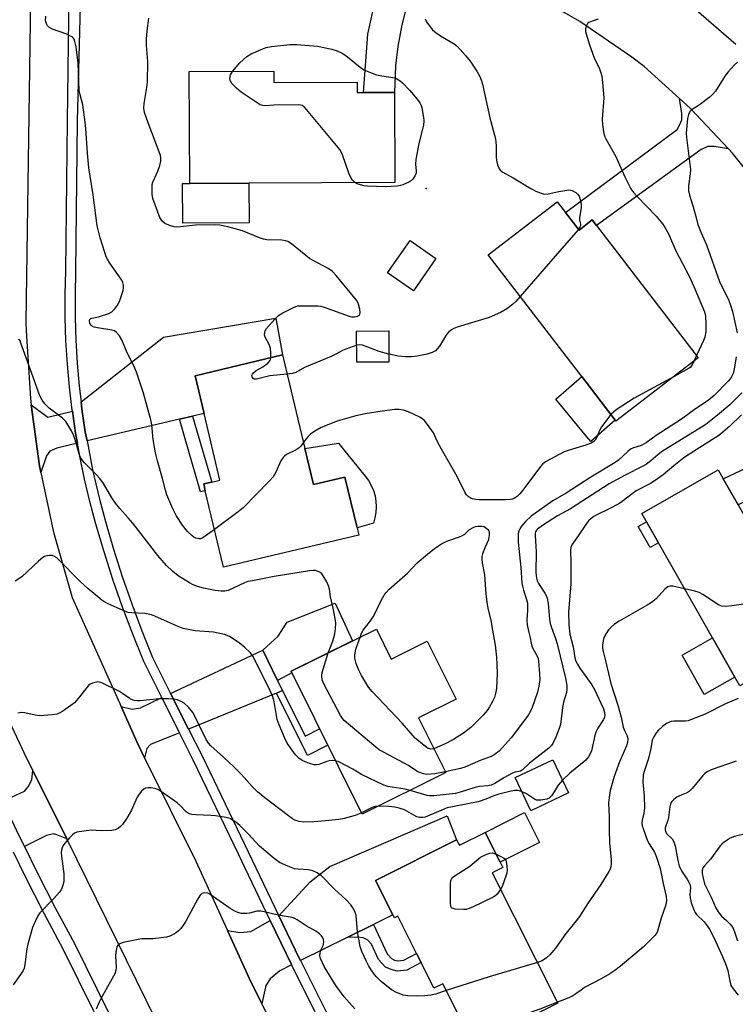
# Model space of a CAD drawing. Units: inches. Extents: x 1327760 to 1333760, y 505447 to 509447.
# Drawn here: x 1327944 to 1328176, y 507453 to 507771 of the extents above; entities that cross this region are included whole.
import ezdxf

# ---------------------------------------------------------------- set-up
doc = ezdxf.new("R2010")
doc.units = ezdxf.units.IN
doc.header["$MEASUREMENT"] = 0
for name, color, linetype in [('BLDG-Footprint', 5, 'Continuous'), ('CULTRL-Pad', 6, 'Continuous'), ('ELEV-Spot Elevation', 7, 'Continuous'), ('TRANS-Driveway', 251, 'Continuous'), ('TRANS-Non Street Sidewalk', 7, 'Continuous'), ('TRANS-Road', 130, 'Continuous'), ('TRANS-Street Sidewalk', 7, 'Continuous'), ('Undefined', 1, 'Continuous')]:
    doc.layers.add(name, color=color, linetype=linetype)

msp = doc.modelspace()

# ---------------------------------------------------------------- linework, layer by layer
at = {"layer": 'BLDG-Footprint'}
for points, elevation in [([(1328026.43, 507754.81), (1328026.44, 507751.19), (1328053.31, 507751.3), (1328053.32, 507747.88), (1328055.41, 507747.89), (1328065.39, 507747.93), (1328065.51, 507718.8), (1328018.33, 507718.6), (1327999.18, 507718.52), (1327999.03, 507754.69)], 329.21), ([(1328120.75, 507709.1), (1328125.11, 507703.42), (1328129.38, 507706.71), (1328130.77, 507704.9), (1328163.67, 507662.08), (1328137.05, 507641.63), (1328136.82, 507641.93), (1328125.98, 507656.04), (1328095.72, 507695.42), (1328118.06, 507712.59)], 327.64), ([(1328078.82, 507694.22), (1328071.58, 507683.75), (1328063.21, 507689.55), (1328070.46, 507700.01)], 328.63), ([(1328063.64, 507660.76), (1328053.25, 507660.68), (1328053.17, 507670.75), (1328063.57, 507670.83)], 327.84), ([(1328036.45, 507632.83), (1328039.23, 507621.12), (1328049.41, 507623.53), (1328053.3, 507607.18), (1328053.86, 507604.81), (1328010.12, 507594.41), (1328004.24, 507619.15), (1328003.72, 507621.33), (1328006.35, 507621.95), (1328008.98, 507622.58), (1328003.85, 507644.17), (1328000.95, 507656.34), (1328029.25, 507663.08)], 326.54), ([(1328176.54, 507614.56), (1328188.26, 507593.99), (1328191.39, 507595.77), (1328192.18, 507596.22), (1328205.77, 507572.37), (1328177.1, 507556.05), (1328175.48, 507558.9), (1328168.28, 507571.55), (1328145.37, 507611.77), (1328170.11, 507625.86), (1328171.76, 507622.95)], 318.26), ([(1328059.55, 507574.43), (1328064.39, 507564.67), (1328076.03, 507570.45), (1328085.33, 507551.72), (1328073.21, 507545.71), (1328082, 507527.99), (1328054.93, 507514.55), (1328032, 507560.75)], 341.92), ([(1328121.74, 507521.42), (1328109.47, 507515.62), (1328104.4, 507526.37), (1328116.67, 507532.16)], 320.14), ([(1328094.74, 507508.69), (1328099.6, 507499.02), (1328100.45, 507497.34), (1328097.03, 507495.62), (1328118.26, 507453.43), (1328091.08, 507439.75), (1328081.05, 507459.7), (1328078.2, 507458.27), (1328074.02, 507466.58), (1328072.54, 507469.51), (1328066.45, 507481.58), (1328065.39, 507481.04), (1328064.92, 507481.98), (1328059.32, 507493.12), (1328085.5, 507506.3), (1328086.41, 507504.5)], 318.54)]:
    msp.add_lwpolyline(points, close=True, dxfattribs=dict(at, elevation=elevation))
at = {"layer": 'CULTRL-Pad'}
for points in [[(1328018.38, 507705.72), (1327996.95, 507705.63), (1327996.9, 507718.51), (1327999.18, 507718.52), (1328018.33, 507718.6)], [(1328136.82, 507641.93), (1328128.89, 507635.03), (1328127.63, 507636.57), (1328123.12, 507642.07), (1328117.62, 507648.78), (1328125.98, 507656.04)], [(1328055.93, 507623.89), (1328057.01, 507622.44), (1328057.91, 507620.88), (1328058.62, 507619.22), (1328059.13, 507617.5), (1328059.44, 507615.72), (1328059.54, 507613.92), (1328059.43, 507612.12), (1328059.11, 507610.35), (1328058.59, 507608.62), (1328053.3, 507607.18), (1328049.41, 507623.53), (1328039.23, 507621.12), (1328036.45, 507632.83), (1328047.3, 507634.52), (1328050.33, 507630.79), (1328051.87, 507628.89)], [(1328150.77, 507602.28), (1328148.08, 507600.75), (1328144.19, 507607.58), (1328146.88, 507609.12)], [(1328175.48, 507558.9), (1328165.63, 507553.29), (1328158.42, 507565.94), (1328168.28, 507571.55)], [(1328112.34, 507505.43), (1328099.6, 507499.02), (1328094.74, 507508.69), (1328107.48, 507515.1)]]:
    msp.add_lwpolyline(points, close=True, dxfattribs=at)
at = {"layer": 'ELEV-Spot Elevation'}
msp.add_point((1328075.65, 507716.92, 329.02), dxfattribs=at)
at = {"layer": 'TRANS-Driveway'}
for points in [[(1328079.84, 507793.58), (1328075.7, 507792.03), (1328074.07, 507791.1), (1328073.38, 507789.87), (1328072.1, 507787.04), (1328067.8, 507769.78), (1328066.5, 507762.81), (1328065.74, 507756.57), (1328065.39, 507747.93), (1328055.41, 507747.89), (1328056.79, 507766.76), (1328059.23, 507778.12), (1328062.43, 507793), (1328062.47, 507795.73), (1328062.11, 507797.69), (1328060.58, 507800.19), (1328070.34, 507797.26)], [(1328173.4, 507729.72), (1328168.76, 507730.42), (1328166.76, 507730.4), (1328164.58, 507729.48), (1328130.77, 507704.9), (1328129.38, 507706.71), (1328125.11, 507703.42), (1328120.75, 507709.1), (1328156.83, 507735.96), (1328157.76, 507737.53), (1328158.31, 507739.09), (1328158.4, 507741.07), (1328157.61, 507745.96), (1328161.03, 507742.86)], [(1328000.11, 507643.29), (1327995.91, 507642.3), (1327965.98, 507635.25), (1327965.41, 507638.22), (1327964.32, 507645.57), (1327964.05, 507647.9), (1327990.74, 507668.82), (1328027, 507674.93), (1328029.25, 507663.08), (1328000.95, 507656.34), (1328003.85, 507644.17)], [(1328229.74, 507636.12), (1328227.63, 507636.97), (1328226.54, 507637.23), (1328224.67, 507637.14), (1328222.91, 507636.62), (1328184.27, 507618.24), (1328181.27, 507616.82), (1328176.54, 507614.56), (1328171.76, 507622.96), (1328217.46, 507644.56), (1328219.32, 507645.82), (1328220.03, 507646.47), (1328220.95, 507647.99), (1328221.51, 507649.32), (1328221.95, 507651.83)], [(1327961.24, 507644.84), (1327962.3, 507637.71), (1327962.87, 507634.51), (1327956.21, 507632.94), (1327953.99, 507631.93), (1327952.92, 507630.44), (1327951.09, 507625.04), (1327950.63, 507627.2), (1327947.96, 507646.91), (1327953.32, 507642.95)], [(1328027.58, 507557.79), (1328022.89, 507567.56), (1328027.75, 507572.11), (1328030.66, 507576.62), (1328046.26, 507582.74), (1328051.83, 507570.59), (1328032, 507560.75), (1328032.25, 507560.24)], [(1328027.58, 507557.79), (1328028.99, 507554.85), (1328029.15, 507554.51), (1328027.22, 507553.72), (1327998.82, 507542.08), (1327993.03, 507553.6), (1328022.89, 507567.56)], [(1327995.89, 507540.88), (1327986.53, 507537.04), (1327985.3, 507535.75), (1327984.62, 507532.83), (1327982.2, 507537.72), (1327977, 507549.33), (1327980.56, 507548.56), (1327983.26, 507548.98), (1327986.63, 507550.61), (1327990.17, 507552.26)], [(1327959.41, 507506.55), (1327956.27, 507507.92), (1327955.09, 507508.18), (1327952.88, 507507.66), (1327945.78, 507504.09), (1327944.06, 507507.58), (1327941.6, 507512.82), (1327940.22, 507515.76), (1327938.79, 507518.79), (1327945.71, 507522.05), (1327946.92, 507523.41), (1327948.08, 507525.64), (1327948.5, 507528.68)], [(1328058.64, 507478.88), (1328050.07, 507474.65), (1328034.98, 507467.22), (1328034.93, 507467.33), (1328033.32, 507470.67), (1328028.02, 507481.71), (1328038.16, 507492.74), (1328044.47, 507497.63), (1328082.41, 507513.99), (1328085.5, 507506.3), (1328059.32, 507493.12), (1328064.92, 507481.98)], [(1328032.15, 507465.82), (1328028.34, 507463.94), (1328025.26, 507461.36), (1328023.83, 507459.16), (1328022.5, 507453.22), (1328018.39, 507461.56), (1328011.37, 507476.95), (1328015.39, 507476.32), (1328018.98, 507476.67), (1328025.25, 507480.17), (1328032.09, 507465.93)]]:
    msp.add_lwpolyline(points, close=True, dxfattribs=at)
at = {"layer": 'TRANS-Non Street Sidewalk'}
for points in [[(1327995.91, 507642.3), (1328000.11, 507643.29), (1328006.35, 507621.95), (1328003.72, 507621.33), (1328004.24, 507619.15), (1328002.68, 507618.76)], [(1328027.22, 507553.72), (1328029.15, 507554.51), (1328036.49, 507539.79), (1328041.21, 507542.19), (1328043.84, 507536.89), (1328037.27, 507533.56)], [(1328050.07, 507474.65), (1328058.64, 507478.88), (1328063.01, 507469.42), (1328064.49, 507467.86), (1328065.45, 507467.41), (1328066.52, 507467.15), (1328068.47, 507467.36), (1328072.54, 507469.51), (1328074.02, 507466.57), (1328069.45, 507464.17), (1328066.3, 507463.82), (1328064.36, 507464.3), (1328062.54, 507465.14), (1328060.26, 507467.56), (1328057.96, 507472.53), (1328056.83, 507473.82), (1328055.34, 507474.53), (1328053.44, 507474.8)]]:
    msp.add_lwpolyline(points, close=True, dxfattribs=at)
at = {"layer": 'TRANS-Road'}
for points in [[(1328070.84, 507280.38), (1328041.06, 507340.86), (1328031.99, 507359.29), (1328028.34, 507366.71), (1328000.3, 507423.59), (1327991.6, 507441.25), (1327959.41, 507506.55), (1327948.5, 507528.68), (1327945.66, 507534.43), (1327938.64, 507549.36), (1327930.27, 507570.35), (1327925.18, 507586.3), (1327923.4, 507591.87), (1327919.29, 507608.7), (1327918.04, 507613.82), (1327914.23, 507636.09), (1327911.98, 507658.57), (1327911.94, 507659.92), (1327911.32, 507680.59), (1327911.31, 507681.15), (1327911.98, 507750.31), (1327912.16, 507768.39), (1327912.36, 507789.56)], [(1327947.84, 507785.53), (1327946.24, 507673.65), (1327946.3, 507670.82), (1327947.68, 507648.93), (1327947.96, 507646.91), (1327950.63, 507627.2), (1327951.09, 507625.04), (1327955.14, 507605.73), (1327961.18, 507584.65), (1327977, 507549.33), (1327982.2, 507537.72), (1327984.62, 507532.83), (1328001.12, 507499.41), (1328011.37, 507476.95), (1328018.39, 507461.56), (1328022.5, 507453.22), (1328051.45, 507394.39), (1328060.87, 507375.24), (1328074.68, 507347.18), (1328090.13, 507315.82), (1328099.4, 507297), (1328110.16, 507275.16)], [(1328187.36, 507712.6), (1328174.79, 507728.25), (1328173.4, 507729.72), (1328161.03, 507742.86), (1328157.61, 507745.96), (1328146.17, 507756.34), (1328142.17, 507759.38), (1328125.37, 507770.91), (1328107.72, 507781.11)], [(1328160.66, 507776.65), (1328175.82, 507763.56)]]:
    msp.add_lwpolyline(points, dxfattribs=at)
at = {"layer": 'TRANS-Street Sidewalk'}
for points in [[(1328039.79, 507450.64), (1328032.15, 507465.82), (1328032.09, 507465.93), (1328025.25, 507480.17), (1328017.02, 507497.31), (1328015.03, 507501.44), (1328000.35, 507531.98), (1327995.89, 507540.88), (1327990.17, 507552.26), (1327984.31, 507563.93), (1327980.76, 507572.73), (1327977.47, 507581.53), (1327974.38, 507590.4), (1327971.52, 507599.35), (1327968.87, 507608.36), (1327966.91, 507615.61), (1327965.16, 507622.93), (1327963.62, 507630.3), (1327962.87, 507634.51), (1327962.3, 507637.71), (1327961.24, 507644.84), (1327961.19, 507645.15), (1327960.3, 507652.63), (1327959.63, 507660.12), (1327959.18, 507667.64), (1327958.95, 507675.16), (1327958.94, 507682.69), (1327959.14, 507690.14), (1327959.63, 507738.64), (1327960.45, 507796.75)], [(1327964.32, 507796.68), (1327962.79, 507738.59), (1327962.3, 507690.08), (1327962.1, 507682.64), (1327962.11, 507675.21), (1327962.34, 507667.78), (1327962.78, 507660.36), (1327963.44, 507652.95), (1327964.05, 507647.9), (1327964.32, 507645.57), (1327965.41, 507638.22), (1327965.98, 507635.25), (1327967.87, 507625.4), (1327968.24, 507623.62), (1327969.97, 507616.39), (1327971.91, 507609.22), (1327974.54, 507600.28), (1327977.38, 507591.4), (1327980.44, 507582.6), (1327983.71, 507573.88), (1327987.19, 507565.24), (1327993.03, 507553.6), (1327998.82, 507542.08), (1328003.19, 507533.38), (1328028.02, 507481.71), (1328033.32, 507470.67), (1328034.93, 507467.33), (1328034.98, 507467.22), (1328043.33, 507450.64)], [(1327944.06, 507507.58), (1327945.78, 507504.09), (1327949.8, 507495.9), (1327955.72, 507484.32), (1327961.89, 507472.75), (1327972.77, 507450.64)], [(1327968.27, 507450.64), (1327958.29, 507470.91), (1327952.14, 507482.45), (1327946.18, 507494.09), (1327942.17, 507502.27)]]:
    msp.add_lwpolyline(points, dxfattribs=at)
at = {"layer": 'Undefined'}
msp.add_line((1328163.08, 507662.85, 326), (1328162.23, 507660.97, 326), dxfattribs=at)
for points, elevation in [([(1328007.21, 507606.66), (1328004.17, 507604.41), (1328003.19, 507603.81), (1328002.67, 507603.63), (1328002.19, 507603.59), (1328001.21, 507603.78), (1328000.55, 507604.11), (1327999.94, 507604.56), (1327998.53, 507606.01), (1327996.88, 507608.05), (1327994.79, 507611.11), (1327993.72, 507613.31), (1327991.83, 507617.81), (1327991.31, 507619.29), (1327990.42, 507623.08), (1327988.78, 507628.77), (1327988.17, 507631.36), (1327987.32, 507635.74), (1327986.96, 507640.41), (1327986.66, 507642.04), (1327984.26, 507650.67), (1327982, 507657.44), (1327981.12, 507659.58), (1327978.95, 507663.75), (1327977.25, 507667.94), (1327976.45, 507669.2), (1327975.51, 507670.33), (1327974.84, 507670.8), (1327974.04, 507671.06), (1327969.42, 507671.81), (1327968.29, 507672.07), (1327967.78, 507672.28), (1327967.38, 507672.56), (1327966.94, 507673.21), (1327966.82, 507674.1), (1327966.93, 507674.49), (1327967.19, 507674.78), (1327967.55, 507674.94), (1327969.74, 507675.41), (1327973.02, 507676.47), (1327973.99, 507677.02), (1327974.97, 507677.99), (1327975.82, 507679.1), (1327976.44, 507680.38), (1327977.65, 507683.93), (1327977.81, 507684.76), (1327977.78, 507685.61), (1327977.58, 507686.43), (1327977.19, 507687.2), (1327973.34, 507692.77), (1327972.58, 507693.97), (1327972.19, 507694.74), (1327971.7, 507696.12), (1327970.24, 507700.89), (1327969.3, 507704.84), (1327967.94, 507714.8), (1327966.53, 507723.57), (1327966.09, 507728.3), (1327965.64, 507736.27), (1327965.43, 507738.32), (1327964.59, 507743.9), (1327963.71, 507747.17), (1327963.45, 507748.58), (1327963.15, 507757.34), (1327962.43, 507762.65), (1327962.08, 507764.38), (1327961.77, 507765.11), (1327961.5, 507765.54), (1327961.13, 507765.89), (1327960.68, 507766.17), (1327959.4, 507766.72), (1327954.83, 507768.42), (1327953.61, 507769.06), (1327953.25, 507769.43), (1327952.98, 507769.87), (1327952.59, 507771.12), (1327952.62, 507772.54)], 326), ([(1328025.42, 507662.16), (1328025.47, 507663.73), (1328025.35, 507665.18), (1328024.96, 507666.25), (1328023.58, 507668.76), (1328023.39, 507669.55), (1328023.47, 507670.34), (1328023.64, 507670.86), (1328024.07, 507671.57), (1328026.75, 507674.66), (1328027.92, 507675.84), (1328029.26, 507676.7), (1328032.72, 507678.44), (1328034.1, 507678.88), (1328035.81, 507678.97), (1328040.75, 507678.88), (1328041.6, 507678.78), (1328042.72, 507678.49), (1328050.75, 507675.6), (1328051.6, 507675.38), (1328052.44, 507675.33), (1328053.47, 507675.55), (1328054.08, 507676), (1328054.2, 507676.21), (1328054.31, 507676.69), (1328054.21, 507677.8), (1328053.79, 507679.51), (1328053.57, 507680.05), (1328053.11, 507680.79), (1328046.51, 507688.73), (1328045.33, 507690.02), (1328043.92, 507690.99), (1328039.15, 507693.55), (1328037.94, 507694.28), (1328032.13, 507698.94), (1328030.96, 507699.71), (1328030.17, 507699.98), (1328029.03, 507700.12), (1328024.13, 507700.32), (1328023.03, 507700.46), (1328021.71, 507700.9), (1328016.27, 507703.14), (1328011.56, 507704.43), (1328008.89, 507704.98), (1328007.18, 507705.08), (1328001.05, 507705.05), (1327996.17, 507704.45), (1327995.01, 507704.41), (1327994.15, 507704.5), (1327992.46, 507705), (1327991.13, 507705.59), (1327990.29, 507706.32), (1327989.54, 507707.52), (1327987.31, 507713.63), (1327987.08, 507715.03), (1327987.01, 507717.29), (1327987.07, 507718.13), (1327987.28, 507718.96), (1327988.83, 507722.46), (1327989.48, 507724.33), (1327989.84, 507725.69), (1327989.9, 507726.77), (1327989.71, 507727.59), (1327989.33, 507728.68), (1327985.71, 507738.05), (1327984.61, 507741.43), (1327984.37, 507742.79), (1327984.47, 507744.36), (1327985.31, 507749.52), (1327985.5, 507751.25), (1327985.66, 507757.88), (1327985.26, 507763.08), (1327985.23, 507765.2), (1327985.39, 507767.89), (1327985.95, 507771.97)], 328), ([(1328075.33, 507771.73), (1328075.82, 507770.73), (1328076.65, 507769.52), (1328077.76, 507768.17), (1328078.86, 507767.24), (1328080.31, 507766.28), (1328084.67, 507763.69), (1328085.82, 507762.78), (1328088.39, 507759.91), (1328089.9, 507758.09), (1328092.02, 507754.83), (1328093.04, 507753.03), (1328093.57, 507751.73), (1328093.9, 507750.63), (1328096.28, 507739.68), (1328098.06, 507732.94), (1328098.35, 507730.81), (1328098.31, 507727.03), (1328098.38, 507725.87), (1328098.71, 507724.48), (1328099.27, 507723.21), (1328099.82, 507722.61), (1328100.51, 507722.14), (1328103.8, 507720.28), (1328109.56, 507716.84), (1328111.09, 507716.03), (1328112.91, 507715.31), (1328113.99, 507715.08), (1328115.15, 507715.13), (1328118.55, 507715.92), (1328121.82, 507716.39), (1328122.39, 507716.38), (1328122.91, 507716.26), (1328124.05, 507715.59), (1328124.63, 507715.05), (1328125.1, 507714.35), (1328125.62, 507712.98), (1328125.85, 507711.84), (1328125.8, 507710.69), (1328125.22, 507707.33), (1328125.26, 507706.61), (1328125.55, 507705.32), (1328125.57, 507704.82), (1328125.41, 507704.35), (1328124.94, 507703.65)], 328), ([(1328131.33, 507771.58), (1328129.35, 507770.96), (1328128.31, 507770.51), (1328127.89, 507770.19), (1328127.6, 507769.78), (1328127.41, 507769.29), (1328127.22, 507768.5), (1328127.21, 507767.68), (1328127.37, 507766.85), (1328128.51, 507763.27), (1328130.01, 507759.16), (1328131.74, 507755.51), (1328132.21, 507754.23), (1328132.49, 507753.16), (1328132.73, 507751.13), (1328133.12, 507746.17), (1328132.61, 507739.25), (1328132.69, 507737.54), (1328133.05, 507735.21), (1328133.39, 507733.79), (1328133.73, 507732.94), (1328137.03, 507727.26), (1328138.23, 507724.57), (1328139.87, 507720.6), (1328141.9, 507716.77), (1328142.73, 507715.57), (1328143.87, 507714.23), (1328150.03, 507707.96), (1328151.66, 507706), (1328152.48, 507704.87), (1328154.04, 507702.22), (1328156.4, 507696.67), (1328160.74, 507688.53), (1328162.26, 507685.2), (1328165.64, 507676.94), (1328165.96, 507675.58), (1328166.16, 507673.07), (1328166.1, 507670.53), (1328165.77, 507668.85), (1328165.33, 507667.74), (1328163.08, 507662.85)], 326), ([(1328013.08, 507754.75), (1328015.38, 507757.5), (1328017.7, 507759.54), (1328019.11, 507760.46), (1328022.32, 507761.86), (1328023.96, 507762.45), (1328025.69, 507762.76), (1328031.52, 507763.47), (1328033.84, 507763.44), (1328040.51, 507762.89), (1328045.2, 507761.9), (1328046.92, 507761.43), (1328048.49, 507760.66), (1328049.73, 507759.9), (1328054.29, 507756.07), (1328055.51, 507755.28), (1328057.69, 507754.36), (1328059.64, 507753.67), (1328061.33, 507753.33), (1328065.61, 507752.65), (1328067.22, 507751.71), (1328068.04, 507751.08), (1328070.32, 507748.61), (1328072.73, 507745.75), (1328073.58, 507744.61), (1328074.02, 507743.74), (1328074.27, 507742.96), (1328074.85, 507739.82), (1328074.93, 507738.7), (1328074.78, 507737.38), (1328073.3, 507731.38), (1328072.33, 507726.22), (1328072.22, 507724.78), (1328072.48, 507722.42), (1328072.41, 507721.88), (1328072.11, 507721.09), (1328071.35, 507719.89), (1328070.95, 507719.5), (1328070.24, 507719.03), (1328068.16, 507718.04), (1328067.38, 507717.82), (1328066.32, 507717.66), (1328062.52, 507717.43), (1328056.74, 507717.57), (1328055.59, 507717.73), (1328054.44, 507718.02), (1328053.34, 507718.42), (1328052.77, 507718.74)], 330), ([(1328176.31, 507757.73), (1328175.28, 507756.75), (1328173.32, 507754.62), (1328172.29, 507753.23), (1328169.19, 507748.33), (1328168.29, 507747.21), (1328167.2, 507746.25), (1328164.43, 507744.1), (1328163.47, 507743.44), (1328161.67, 507742.43), (1328161.22, 507742.08), (1328160.9, 507741.72), (1328160.47, 507740.82), (1328160.19, 507739.52), (1328159.81, 507734.79), (1328159.9, 507733.36), (1328161.11, 507723.03), (1328161.05, 507721.57), (1328160.48, 507717.72), (1328160.53, 507716.06), (1328160.87, 507714.66), (1328162.01, 507710.98), (1328163.16, 507706.58), (1328163.58, 507705.21), (1328164.62, 507702.58), (1328166.35, 507698.62), (1328170.58, 507686.75), (1328173.54, 507680.66), (1328174.09, 507679.19), (1328174.69, 507677.05), (1328176.22, 507670.17)], 324), ([(1328052.77, 507718.74), (1328051.87, 507719.54), (1328051.26, 507720.46), (1328050.7, 507721.84), (1328048.57, 507727.78), (1328047.8, 507729.38), (1328046.72, 507730.78), (1328037, 507742.4), (1328036.2, 507743.25), (1328035.54, 507743.72), (1328034.45, 507743.94), (1328026.42, 507743.84), (1328023.67, 507743.57), (1328022.85, 507743.66), (1328022.03, 507743.96), (1328021.02, 507744.55), (1328015.86, 507748.04), (1328014.29, 507749.36), (1328012.85, 507750.81), (1328012.32, 507751.78), (1328012.18, 507752.56), (1328012.43, 507753.6), (1328013.08, 507754.75)], 330), ([(1328124.94, 507703.65), (1328118.75, 507696.62), (1328106.07, 507681.95)], 328), ([(1328106.07, 507681.95), (1328104.69, 507680.35), (1328103.63, 507679.32), (1328101.72, 507677.95), (1328099.72, 507676.77), (1328096.06, 507675.21), (1328085.71, 507672.01), (1328084.63, 507671.58), (1328083.91, 507671.17), (1328083.03, 507670.5), (1328082.26, 507669.67), (1328079.93, 507665.93), (1328079.26, 507665.01), (1328078.64, 507664.43), (1328077.65, 507663.83), (1328075.96, 507663.32), (1328072.73, 507662.68), (1328070.97, 507662.45), (1328068.98, 507662.48), (1328066.7, 507662.64), (1328063.62, 507663.32)], 328), ([(1328043.95, 507566.68), (1328045.44, 507570.51), (1328046.13, 507572.87), (1328046.36, 507574.57), (1328046.42, 507576.33), (1328046.37, 507577.2), (1328045.64, 507581.19), (1328044.68, 507584.79), (1328044.35, 507587.28), (1328044.08, 507588.39), (1328043.51, 507589.68), (1328042.4, 507591.66), (1328041.9, 507592.32), (1328041.25, 507592.84), (1328040.46, 507593.19), (1328039.9, 507593.33), (1328039.07, 507593.37), (1328037.95, 507593.28), (1328026.49, 507591.38), (1328019.46, 507590.06), (1328018.01, 507589.75), (1328016.88, 507589.39), (1328011.68, 507586.93), (1328010.54, 507586.7), (1328009.38, 507586.63), (1328007.46, 507586.86), (1328003.68, 507587.66), (1328001.69, 507588.19), (1328000.34, 507588.69), (1327999.09, 507589.37), (1327995.46, 507591.67), (1327993.65, 507593.15), (1327991.7, 507594.94), (1327988.85, 507598.25), (1327980.75, 507608.64), (1327979.33, 507610.36), (1327976.57, 507613.42), (1327975.17, 507615.17), (1327974.05, 507616.81), (1327971.27, 507621.53), (1327970.12, 507623.14), (1327968.96, 507624.42), (1327965.21, 507628.12), (1327964.3, 507629.2), (1327963.8, 507630.09), (1327963.39, 507631.09), (1327962.2, 507635.56), (1327961.75, 507636.92), (1327960.94, 507638.49), (1327959.09, 507641.52), (1327958.72, 507641.97), (1327958.08, 507642.57), (1327953.79, 507645.79), (1327952.35, 507647.26), (1327951.44, 507648.4), (1327950.91, 507649.36), (1327950.36, 507650.64), (1327948.6, 507655.85), (1327944.61, 507666.88), (1327944.31, 507667.58), (1327943.96, 507668.16)], 324), ([(1328053.2, 507666.22), (1328049.68, 507664.94), (1328048.64, 507664.47), (1328046.7, 507663.36), (1328044.98, 507662.52), (1328036.31, 507659.03), (1328033.5, 507657.41), (1328032.42, 507657.09), (1328030.73, 507656.88)], 328), ([(1328063.62, 507663.32), (1328060.43, 507664.11), (1328057.71, 507665.23), (1328055.04, 507666.16), (1328053.97, 507666.33), (1328053.2, 507666.22)], 328), ([(1328030.73, 507656.88), (1328025.15, 507656.26), (1328020.81, 507655.22), (1328020.07, 507655.2), (1328019.69, 507655.38), (1328019.37, 507655.93), (1328019.33, 507656.36), (1328019.51, 507656.81), (1328019.84, 507657.24), (1328020.69, 507657.98), (1328022.85, 507659.23), (1328024.48, 507660.4), (1328025.17, 507661.2), (1328025.42, 507662.16)], 328), ([(1328175.92, 507662.39), (1328175.32, 507658.44), (1328174.98, 507657.06), (1328174.33, 507655.75), (1328173.43, 507654.63), (1328168.76, 507649.91), (1328166.84, 507648.31), (1328162.77, 507645.62), (1328158.24, 507642.25), (1328150.08, 507636.96), (1328146.83, 507634.65), (1328145.15, 507633.73), (1328142.7, 507633.01), (1328141.75, 507632.55), (1328140.84, 507631.83), (1328137.82, 507629.06), (1328136.82, 507628.3), (1328128.95, 507623.58), (1328120.91, 507618.32), (1328116.65, 507615.87), (1328109.63, 507610.88), (1328107.74, 507609.22), (1328106.52, 507607.71), (1328105.93, 507606.78), (1328105.63, 507606.07), (1328105.46, 507605.34), (1328105.39, 507604.23), (1328105.46, 507602.5), (1328106.28, 507594.34), (1328106.62, 507589.4), (1328106.8, 507588.28), (1328107.14, 507586.95), (1328108.15, 507583.97), (1328108.43, 507582.84), (1328108.48, 507580.5), (1328108.22, 507577.25), (1328108.36, 507575.8), (1328108.72, 507573.78), (1328109.3, 507571.53), (1328109.58, 507569.88), (1328109.85, 507568.87), (1328110.16, 507568.15), (1328111.47, 507565.87), (1328111.84, 507564.88), (1328112, 507564.02), (1328112.37, 507559.89), (1328112.44, 507558.13), (1328112.15, 507555.91), (1328111.72, 507553.98), (1328109.93, 507549.03), (1328109.34, 507547.7), (1328108.77, 507546.68), (1328103.11, 507539.23), (1328099.24, 507534.97), (1328097.67, 507533.74), (1328096.71, 507533.16), (1328093.16, 507531.96), (1328088.17, 507529.74), (1328086.81, 507529.35), (1328081.85, 507528.3)], 324), ([(1328162.23, 507660.97), (1328161.53, 507659.6), (1328161.2, 507659.14), (1328160.78, 507658.75), (1328155.91, 507656.12)], 326), ([(1328155.91, 507656.12), (1328142.99, 507649.04), (1328137.12, 507645.3), (1328136.21, 507644.6), (1328135.42, 507643.76)], 326), ([(1328177.78, 507650.82), (1328173.88, 507646.97), (1328169.9, 507643.59), (1328166.14, 507640.61), (1328151.8, 507631.7), (1328150.56, 507630.75), (1328148.37, 507628.77), (1328146.97, 507627.78), (1328146, 507627.23), (1328139.98, 507624.2), (1328134.89, 507621.33), (1328122.3, 507613.34), (1328118.17, 507611.03), (1328113.32, 507607.94), (1328111.68, 507606.75), (1328111.31, 507606.35), (1328111.05, 507605.89), (1328110.94, 507605.39), (1328110.91, 507604.58), (1328111.24, 507599.53), (1328111.16, 507592.66), (1328111.31, 507590.89), (1328111.53, 507590.05), (1328111.97, 507589.11), (1328114.07, 507586.01), (1328114.47, 507585.23), (1328114.78, 507584.4), (1328115.08, 507582.73), (1328115.53, 507577.64), (1328115.75, 507576.25), (1328116.18, 507574.88), (1328117.51, 507571.34), (1328118.02, 507569.66), (1328120.79, 507558.06), (1328121.17, 507556.06), (1328121.15, 507554.99), (1328121, 507553.93), (1328120.1, 507550.83), (1328119.76, 507549.08), (1328119.11, 507543.6), (1328118.67, 507542.23), (1328117.61, 507539.51), (1328116.67, 507537.4), (1328116.15, 507536.72), (1328115.32, 507535.91), (1328109.14, 507531.09), (1328106.76, 507528.77), (1328106.15, 507528.52), (1328104.44, 507528.17), (1328103.64, 507527.84), (1328100.78, 507526.28), (1328097.87, 507524.46), (1328096.69, 507523.94), (1328095.63, 507523.71), (1328092.95, 507523.5), (1328091.82, 507523.33), (1328086.63, 507521.65), (1328085.19, 507521.26), (1328078.2, 507520.52), (1328076.79, 507520.5), (1328075.94, 507520.62), (1328070.49, 507522.27)], 322), ([(1328135.42, 507643.76), (1328132.39, 507639.84), (1328131.85, 507638.84), (1328130.77, 507636.23), (1328130.35, 507635.53), (1328129.94, 507635.09), (1328128.98, 507634.52), (1328127.36, 507633.87), (1328121.9, 507632.3), (1328120.26, 507631.73), (1328114.21, 507628.53), (1328113.4, 507627.84), (1328112.64, 507626.93), (1328107.29, 507619.72), (1328106.01, 507618.12), (1328105.09, 507617.27), (1328104.27, 507616.71), (1328103.6, 507616.42), (1328102.8, 507616.26), (1328101.35, 507616.19), (1328092.84, 507616.18), (1328091.73, 507616.32), (1328090.67, 507616.56), (1328089.92, 507616.83), (1328089.28, 507617.25), (1328088.74, 507617.8), (1328088.28, 507618.45), (1328085.64, 507623.75), (1328080.61, 507632.57), (1328079.27, 507635.19), (1328077.99, 507637.91), (1328076.15, 507640.6), (1328075, 507641.92), (1328073.59, 507642.9), (1328069.92, 507644.61), (1328068.3, 507645.23), (1328066.94, 507645.46), (1328065.52, 507645.43), (1328061.48, 507644.88), (1328055.89, 507643.97), (1328052.96, 507643.4), (1328046.92, 507641.67), (1328041.73, 507639.6), (1328039.66, 507638.44), (1328038.31, 507637.48), (1328037.51, 507636.72), (1328036.77, 507635.85), (1328036, 507634.71)], 326), ([(1328177.65, 507643.67), (1328173.85, 507640.05), (1328171.61, 507638.08), (1328170.3, 507637.02), (1328162.95, 507632.39), (1328159.02, 507629.78), (1328155.76, 507627.23), (1328152.3, 507624.26), (1328149.72, 507622.4), (1328148.26, 507621.51), (1328143.63, 507619.08), (1328142.26, 507618.11), (1328139.11, 507615.64), (1328138, 507614.92), (1328134.66, 507613.15), (1328130.85, 507611.38), (1328129.91, 507610.83), (1328129.02, 507610.18), (1328128.2, 507609.45), (1328127.47, 507608.57), (1328124.41, 507603.88), (1328122.81, 507601.63), (1328122.42, 507600.74), (1328122.32, 507599.94), (1328122.44, 507595.96), (1328122.45, 507588.94), (1328121.69, 507579.95), (1328121.84, 507575.79), (1328122.17, 507572.73), (1328123.16, 507568.68), (1328123.74, 507565.15), (1328124.08, 507564.08), (1328124.61, 507563.04), (1328125.39, 507561.8), (1328129.28, 507556.34), (1328130.16, 507554.92), (1328133, 507548.64), (1328133.39, 507547.43), (1328133.47, 507546.45), (1328133.37, 507545.92), (1328133.04, 507545.18), (1328131.19, 507542.36), (1328130.56, 507541.11), (1328130.24, 507540.03), (1328129.12, 507535.08), (1328128.72, 507534.03), (1328128.18, 507533.08), (1328127.29, 507532.06), (1328122.11, 507527.81), (1328119.79, 507525.55)], 320), ([(1328036, 507634.71), (1328035.17, 507633.56), (1328034.6, 507633.03), (1328033.63, 507632.42), (1328030.53, 507630.81), (1328029.83, 507630.32), (1328029.45, 507629.94), (1328028.67, 507628.8), (1328027.01, 507625.11), (1328026.16, 507623.62), (1328024.97, 507622.3), (1328016.44, 507613.64), (1328014.89, 507612.27), (1328007.21, 507606.66)], 326), ([(1328054.27, 507571.8), (1328054.77, 507573.08), (1328055.27, 507574.04), (1328057.64, 507577.05), (1328058.78, 507578.67), (1328061.23, 507583.9), (1328062.09, 507585.36), (1328062.74, 507586.28), (1328063.74, 507587.32), (1328069.58, 507592.48), (1328072.81, 507595.78), (1328076.06, 507598.68), (1328078.38, 507600.51), (1328080.6, 507602.02), (1328082.33, 507602.81), (1328086.41, 507604.19), (1328087.46, 507604.64), (1328088.15, 507605.14), (1328089.64, 507606.56), (1328090.82, 507607.24), (1328091.59, 507607.53), (1328092.38, 507607.71), (1328093.7, 507607.69), (1328094.27, 507607.55), (1328094.87, 507607.28), (1328095.59, 507606.66), (1328095.94, 507606.15), (1328095.99, 507605.91), (1328096.06, 507604.72), (1328095.98, 507603.98), (1328095.7, 507603.06), (1328094.65, 507600.67), (1328093.91, 507598.73), (1328093.69, 507597.89), (1328093.65, 507597.04), (1328093.79, 507595.88), (1328094.53, 507591.91), (1328094.95, 507585.69), (1328095.38, 507582.31), (1328095.69, 507580.62), (1328096.56, 507577.32), (1328096.85, 507575.94), (1328097.93, 507569.2), (1328098.43, 507565.35), (1328098.57, 507563), (1328098.6, 507560.08), (1328098.38, 507555.21), (1328098.13, 507553.57), (1328097.72, 507552.29), (1328097.12, 507551), (1328096.18, 507549.23), (1328095.43, 507548.07), (1328094.08, 507546.55), (1328090.06, 507542.55), (1328087.72, 507540.76), (1328084.5, 507538.73), (1328081.84, 507537.32), (1328078.16, 507535.74)], 326), ([(1328046.36, 507531.81), (1328045.35, 507531.9), (1328044.29, 507531.83), (1328043.53, 507531.64), (1328040.96, 507530.66), (1328040.15, 507530.51), (1328039.6, 507530.55), (1328037.93, 507530.99), (1328035.75, 507531.8), (1328034.6, 507532.59), (1328033.41, 507533.78), (1328030.75, 507537.52), (1328029.82, 507539.36), (1328028.08, 507543.48), (1328027.47, 507545.15), (1328026.76, 507549.72), (1328026.38, 507551.42), (1328025.97, 507552.81), (1328025.24, 507554.43), (1328020.3, 507564.42), (1328019.61, 507565.7), (1328018.85, 507566.71), (1328016.98, 507568.5), (1328015.22, 507569.98), (1328012.05, 507572), (1328011.28, 507572.38), (1328010.44, 507572.66), (1328006.94, 507573.42), (1328000.92, 507573.87), (1327997.03, 507574.62), (1327994.87, 507575.42), (1327987.92, 507578.62), (1327986.82, 507579.05), (1327984.71, 507579.48), (1327980.43, 507579.66), (1327979.32, 507579.81), (1327977.66, 507580.4), (1327972.77, 507582.55), (1327971.73, 507583.09), (1327970.79, 507583.75), (1327966.2, 507587.57), (1327963.92, 507589.69), (1327956.42, 507597.24), (1327955.51, 507597.93), (1327954.73, 507598.16), (1327953.88, 507598.17), (1327953.02, 507598.07), (1327952.2, 507597.83), (1327951.7, 507597.55), (1327950.34, 507596.42), (1327944.85, 507591.34), (1327942.71, 507589.94)], 322), ([(1328159.23, 507587.44), (1328155.43, 507588.27), (1328154.6, 507588.29), (1328153.78, 507588.03), (1328152.89, 507587.31), (1328150.05, 507584.24), (1328148.59, 507583.03), (1328147.09, 507582.1), (1328138.06, 507576.98), (1328136.61, 507575.97), (1328135.49, 507575.03), (1328134.67, 507574.21), (1328133.85, 507573.01), (1328133.18, 507571.72), (1328132.86, 507570.62), (1328132.67, 507569.18), (1328132.69, 507568.32), (1328132.89, 507567.2), (1328133.93, 507563.27), (1328135.42, 507556.83), (1328137.68, 507549.82), (1328138.72, 507545.9), (1328139.39, 507542.73), (1328139.78, 507541.66), (1328140.64, 507539.86), (1328140.8, 507539.34), (1328140.85, 507538.82), (1328140.74, 507537.74), (1328140.46, 507536.68), (1328138.17, 507531.46), (1328136.52, 507526.76), (1328135.23, 507522.25), (1328134.8, 507519.94), (1328134.67, 507518.23), (1328134.82, 507513.69), (1328134.81, 507509.54), (1328135, 507505.26), (1328135.55, 507499.76), (1328135.55, 507498.65), (1328135.42, 507497.59), (1328135.14, 507496.8), (1328134.74, 507496.04), (1328132.15, 507491.82), (1328128.09, 507485.86), (1328125.26, 507481.5), (1328124.21, 507480.09), (1328120.86, 507475.99), (1328117.54, 507471.29), (1328115.65, 507469.09), (1328114.59, 507468.12), (1328113.16, 507467.16), (1328111.66, 507466.56)], 318), ([(1328197.94, 507586.1), (1328197.48, 507585.75), (1328196.76, 507585.39), (1328195.73, 507585.05), (1328194.86, 507584.88), (1328174.5, 507581.9), (1328172.43, 507581.73), (1328171.28, 507581.86), (1328170.21, 507582.24), (1328165.1, 507585.61), (1328163.94, 507586.24), (1328162.61, 507586.67), (1328159.23, 507587.44)], 318), ([(1328078.16, 507535.74), (1328077.23, 507535.58), (1328076.82, 507535.64), (1328076.32, 507535.84), (1328075, 507536.78), (1328072.16, 507539.18), (1328067.91, 507543.97), (1328058.19, 507554.18), (1328057, 507555.67), (1328054.79, 507559.4), (1328053.84, 507561.18), (1328053.04, 507563.32), (1328052.61, 507564.96), (1328052.58, 507566.12), (1328052.87, 507567.88), (1328054.27, 507571.8)], 326), ([(1328081.85, 507528.3), (1328078.44, 507527.66), (1328075.85, 507527.4), (1328074.79, 507527.56), (1328073.02, 507528.26), (1328069.91, 507530.26), (1328062.04, 507534.48), (1328060.51, 507535.38), (1328059.34, 507536.28), (1328049.12, 507544.8), (1328048.56, 507545.45), (1328047.95, 507546.45), (1328042.61, 507556.67), (1328042.06, 507558.02), (1328041.92, 507559.3), (1328042.05, 507560.4), (1328043.95, 507566.68)], 324), ([(1328054.72, 507514.97), (1328053.8, 507514.54), (1328052.72, 507514.16), (1328049.14, 507513.12), (1328047.42, 507512.84), (1328044.22, 507512.47), (1328039.47, 507512.12), (1328036.03, 507512), (1328034.61, 507512.15), (1328033.22, 507512.62), (1328032.49, 507513.05), (1328031.1, 507514.06), (1328023.52, 507519.83), (1328021.15, 507521.74), (1328019.39, 507523.46), (1328015.89, 507527.35), (1328013.5, 507529.86), (1328010.12, 507533.02), (1328005.98, 507536.7), (1328005.28, 507537.54), (1328004.56, 507538.69), (1328000.27, 507547.31), (1327999.77, 507548.02), (1327998.83, 507549.12), (1327997.38, 507550.5), (1327996.42, 507551.04), (1327995.14, 507551.54), (1327994.02, 507551.74), (1327992.3, 507551.87), (1327989.39, 507551.89), (1327983.19, 507551.19), (1327982.31, 507551.19), (1327981.18, 507551.36), (1327980.37, 507551.63), (1327979.63, 507552.03), (1327977.43, 507553.62), (1327976.44, 507554.22), (1327970.82, 507557), (1327970, 507557.27), (1327969.45, 507557.31), (1327968.61, 507557.19), (1327967.78, 507556.94), (1327967, 507556.59), (1327966.35, 507556.08), (1327963.59, 507552.47), (1327961.88, 507550.61), (1327960.74, 507549.73), (1327958.11, 507547.91), (1327957.14, 507547.29), (1327956.37, 507546.93), (1327954.69, 507546.63), (1327950.64, 507546.41), (1327949.23, 507546.59), (1327945.88, 507547.31), (1327944.76, 507547.39), (1327943.65, 507547.26)], 320), ([(1328176.58, 507551.93), (1328172.5, 507550.29), (1328165.95, 507546.94), (1328161.2, 507545.03), (1328160.39, 507544.78), (1328159.57, 507544.64), (1328155.73, 507544.59), (1328154.87, 507544.5), (1328154.34, 507544.35), (1328153.39, 507543.84), (1328152.05, 507542.87), (1328150.82, 507541.73), (1328150.08, 507540.82), (1328149.25, 507539.58), (1328148.74, 507538.53), (1328148.28, 507535.78), (1328147.68, 507532.99), (1328147.38, 507531.9), (1328146.24, 507528.65), (1328145.9, 507527.28), (1328145.75, 507524.86), (1328146.14, 507520.4), (1328146.26, 507516.59), (1328146.06, 507514.86), (1328145.54, 507512.65), (1328145.47, 507511.58), (1328145.57, 507510.76), (1328145.81, 507509.91), (1328147.29, 507505.99), (1328147.79, 507504.95), (1328149.5, 507502.25), (1328150.18, 507500.68), (1328151.3, 507496.96), (1328152.31, 507492.14), (1328153.32, 507487.98), (1328153.4, 507486.6), (1328153.23, 507485.27), (1328151.64, 507480.92), (1328150.49, 507476.72), (1328150.11, 507475.97), (1328149.57, 507475.29), (1328145.84, 507471.53), (1328138.57, 507465.42), (1328136.72, 507464.03), (1328135.06, 507462.92), (1328132.3, 507461.31), (1328126.91, 507458.47), (1328125.75, 507457.71), (1328124.11, 507456.43), (1328123.09, 507455.79), (1328121.78, 507455.2), (1328118.1, 507453.75)], 316), ([(1328070.49, 507522.27), (1328068.89, 507522.65), (1328063.32, 507523.53), (1328061.96, 507523.94), (1328054.8, 507527.44), (1328051.9, 507529.08), (1328047.41, 507531.44), (1328046.36, 507531.81)], 322), ([(1328175.91, 507531.74), (1328167.85, 507528.86), (1328166.51, 507528.26), (1328165.83, 507527.75), (1328165.24, 507527.13), (1328161.74, 507522.89), (1328160.76, 507521.89), (1328159.78, 507521.31), (1328157.56, 507520.44), (1328156.79, 507520.06), (1328155.73, 507519.29), (1328155.05, 507518.5), (1328154.7, 507517.75), (1328154.46, 507516.94), (1328154.01, 507513.48), (1328153.83, 507512.6), (1328153.01, 507510.2), (1328152.94, 507509.46), (1328153.03, 507509), (1328153.53, 507508.16), (1328155.22, 507506.54), (1328155.8, 507505.67), (1328156.21, 507504.36), (1328157.03, 507499.54), (1328157.52, 507497.86), (1328158.26, 507496.25), (1328160.23, 507493.32), (1328161.02, 507491.76), (1328161.17, 507490.72), (1328160.92, 507488.61), (1328161, 507487.5), (1328161.42, 507485.85), (1328162.29, 507483.43), (1328162.66, 507482.72), (1328163.11, 507482.11), (1328165.54, 507479.77), (1328166.27, 507478.93), (1328167.29, 507477.39), (1328168.63, 507474.91), (1328171.56, 507468.5), (1328172.7, 507465.67), (1328173.21, 507464.02), (1328173.86, 507460.54), (1328174.25, 507459.18), (1328174.92, 507458.04), (1328176.53, 507456.02)], 314), ([(1328082.14, 507457.52), (1328078.67, 507456.41), (1328077.23, 507456.06), (1328075.21, 507455.79), (1328072.71, 507455.7), (1328069.73, 507455.86), (1328068.26, 507456.06), (1328067.42, 507456.33), (1328066.04, 507456.91), (1328064.5, 507457.78), (1328061.09, 507460.5), (1328059.5, 507462.03), (1328058.83, 507462.84), (1328057.89, 507464.21), (1328057.02, 507465.63), (1328056.37, 507466.93), (1328054.89, 507470.11), (1328054.29, 507471.73), (1328053.46, 507476.52), (1328052.98, 507481.78), (1328052.67, 507482.85), (1328051.91, 507484.29), (1328051.25, 507485.2), (1328049.64, 507486.94), (1328046.16, 507490.18), (1328041.85, 507494.66), (1328040.37, 507495.64), (1328039.03, 507496.27), (1328037.66, 507496.52), (1328034.24, 507496.74), (1328033.12, 507496.91), (1328030.88, 507497.72), (1328028.18, 507498.97), (1328026.51, 507500.2), (1328021.71, 507504.18), (1328018.09, 507508.2), (1328015.45, 507510.92), (1328014.1, 507511.97), (1328012.36, 507513.04), (1328011.84, 507513.27), (1328011, 507513.5), (1328007.5, 507514.02), (1328006.03, 507514.17), (1328001.32, 507514.31), (1327999.84, 507514.47), (1327999, 507514.69), (1327998.07, 507515.27), (1327996.17, 507517.25), (1327995.09, 507518.19), (1327992.55, 507520.11), (1327989.77, 507522.02), (1327988.85, 507522.54), (1327987.89, 507522.9), (1327986.78, 507523.08), (1327985.67, 507523.12), (1327984.9, 507522.97), (1327984.44, 507522.71), (1327983.63, 507521.95), (1327982.89, 507521.06), (1327982.14, 507519.82), (1327980.33, 507515.83), (1327978.89, 507513.32), (1327977.42, 507511.19), (1327976.82, 507510.58), (1327976.13, 507510.07), (1327975.13, 507509.54), (1327974.02, 507509.28), (1327970.51, 507509.18), (1327967.29, 507509.39), (1327965, 507509.12), (1327962.73, 507508.71), (1327961.96, 507508.42), (1327961.29, 507507.93), (1327960.28, 507506.9), (1327958.76, 507505.15), (1327958.28, 507504.44), (1327957.97, 507503.71), (1327957.76, 507502.95), (1327957.67, 507502.14), (1327957.73, 507501), (1327958.46, 507495.26), (1327958.53, 507494.19), (1327958.47, 507492.89), (1327958.12, 507491.49), (1327957.57, 507490.12), (1327956.96, 507489.2), (1327955.3, 507487.33), (1327950.73, 507482.64), (1327950.07, 507481.69), (1327949.28, 507480.11), (1327948.37, 507477.93), (1327946.8, 507472.5), (1327946.52, 507471.07), (1327945.91, 507465.94), (1327945.65, 507464.8), (1327945.3, 507464.01), (1327944.5, 507462.76), (1327942.07, 507459.37)], 318), ([(1328119.79, 507525.55), (1328118.36, 507523.95), (1328116.89, 507521.46), (1328116.21, 507520.51), (1328115.41, 507519.74), (1328114.67, 507519.43), (1328112.73, 507519.08), (1328111.91, 507519.04), (1328111.38, 507519.11), (1328110.66, 507519.43), (1328108.07, 507521.15), (1328106.52, 507521.88)], 320), ([(1328106.52, 507521.88), (1328105.3, 507522.17), (1328104.25, 507522.17), (1328103.12, 507521.97), (1328099.18, 507520.99), (1328097.53, 507520.49), (1328095, 507519.37), (1328092.46, 507518.54), (1328084.15, 507516.98), (1328082.48, 507516.58), (1328076.15, 507513.93), (1328075.34, 507513.64), (1328074.54, 507513.48), (1328073.48, 507513.51), (1328072.7, 507513.72), (1328071.69, 507514.23), (1328068.7, 507515.96), (1328066.9, 507516.55), (1328065.56, 507516.81), (1328063.6, 507517.01), (1328060.1, 507517.12)], 320), ([(1328060.1, 507517.12), (1328059.12, 507517), (1328058.16, 507516.71), (1328054.72, 507514.97)], 320), ([(1328181.08, 507508.78), (1328175.39, 507507.34), (1328174.03, 507506.82), (1328172.05, 507505.53), (1328171.38, 507504.96), (1328170.8, 507504.33), (1328167.61, 507500.01), (1328165.66, 507497.85), (1328165.2, 507497.16), (1328164.96, 507496.43), (1328164.96, 507495.43), (1328165.23, 507493.89), (1328165.72, 507492.09), (1328166.5, 507490.27), (1328167.82, 507487.71), (1328169.36, 507484.28), (1328170.06, 507483.02), (1328171.2, 507481.58), (1328172.78, 507480.22), (1328174.03, 507479.01), (1328174.87, 507477.87), (1328175.4, 507476.56), (1328176.39, 507473.58)], 312), ([(1328099.76, 507490.19), (1328098.48, 507488.59), (1328097.84, 507488.01), (1328097.35, 507487.68), (1328090.64, 507484.48), (1328089.27, 507483.92), (1328088.71, 507483.77), (1328087.87, 507483.69), (1328085, 507483.87), (1328084.04, 507484.14), (1328083.88, 507484.28), (1328083.67, 507484.68), (1328083.52, 507486.03), (1328083.5, 507491.97), (1328083.6, 507493.09), (1328083.92, 507493.8), (1328084.3, 507494.19), (1328085, 507494.69), (1328089.76, 507497.73), (1328093.27, 507500.7), (1328095.31, 507501.67), (1328096.21, 507501.99), (1328097.02, 507502.02), (1328098.31, 507501.6)], 320), ([(1328098.31, 507501.6), (1328099.99, 507500.82), (1328100.96, 507500.24), (1328101.44, 507499.64), (1328101.7, 507498.6), (1328101.83, 507496.59), (1328101.73, 507495.45), (1328100.72, 507492.35), (1328100.18, 507490.97), (1328099.76, 507490.19)], 320), ([(1328052.56, 507451.63), (1328049.15, 507455.46), (1328046.45, 507459.18), (1328042.69, 507465.35), (1328041.52, 507467.92), (1328041.33, 507468.72), (1328041.4, 507469.75), (1328041.65, 507470.54), (1328042.34, 507472.14), (1328042.54, 507473.28), (1328042.41, 507474.1), (1328042.08, 507474.87), (1328041.76, 507475.32), (1328041.14, 507475.91), (1328039.93, 507476.72), (1328036.82, 507478.47), (1328033.93, 507480.44), (1328033.17, 507480.84), (1328032.36, 507481.12), (1328027.78, 507481.89), (1328023.31, 507483), (1328022.19, 507483.2), (1328020.92, 507483.15), (1328018.53, 507482.51), (1328017.67, 507482.4), (1328015.89, 507482.47), (1328014.77, 507482.72), (1328013.75, 507483.22), (1328012.28, 507484.11), (1328005.85, 507488.61), (1328005.07, 507488.97), (1328004.03, 507489.11), (1328003.52, 507489.05), (1328003.07, 507488.89), (1328002.52, 507488.36), (1328001.78, 507487.16), (1327997.93, 507479.99), (1327997.19, 507478.74), (1327996.34, 507477.64), (1327995.59, 507476.81), (1327994.97, 507476.27), (1327994.28, 507475.82), (1327992.8, 507475.08), (1327991.7, 507474.79), (1327987.36, 507474.25), (1327983.69, 507474.21), (1327982.55, 507474.09), (1327977.64, 507473.03), (1327976.83, 507472.78), (1327976.15, 507472.39), (1327975.87, 507471.99), (1327975.66, 507471.52), (1327975.28, 507469.91), (1327975.22, 507468.71), (1327975.38, 507465.14), (1327975.27, 507464.04), (1327974.95, 507462.98), (1327974.16, 507461.43), (1327970.51, 507455.09), (1327969.86, 507453.83), (1327968.89, 507451.53)], 316), ([(1328111.66, 507466.56), (1328096.01, 507461.97), (1328082.14, 507457.52)], 318), ([(1328118.1, 507453.75), (1328112.39, 507451.56), (1328096.59, 507445.89), (1328095.27, 507445.25), (1328091.93, 507443.42), (1328089.88, 507442.14)], 316)]:
    msp.add_lwpolyline(points, dxfattribs=dict(at, elevation=elevation))

doc.saveas('drawing.dxf')
